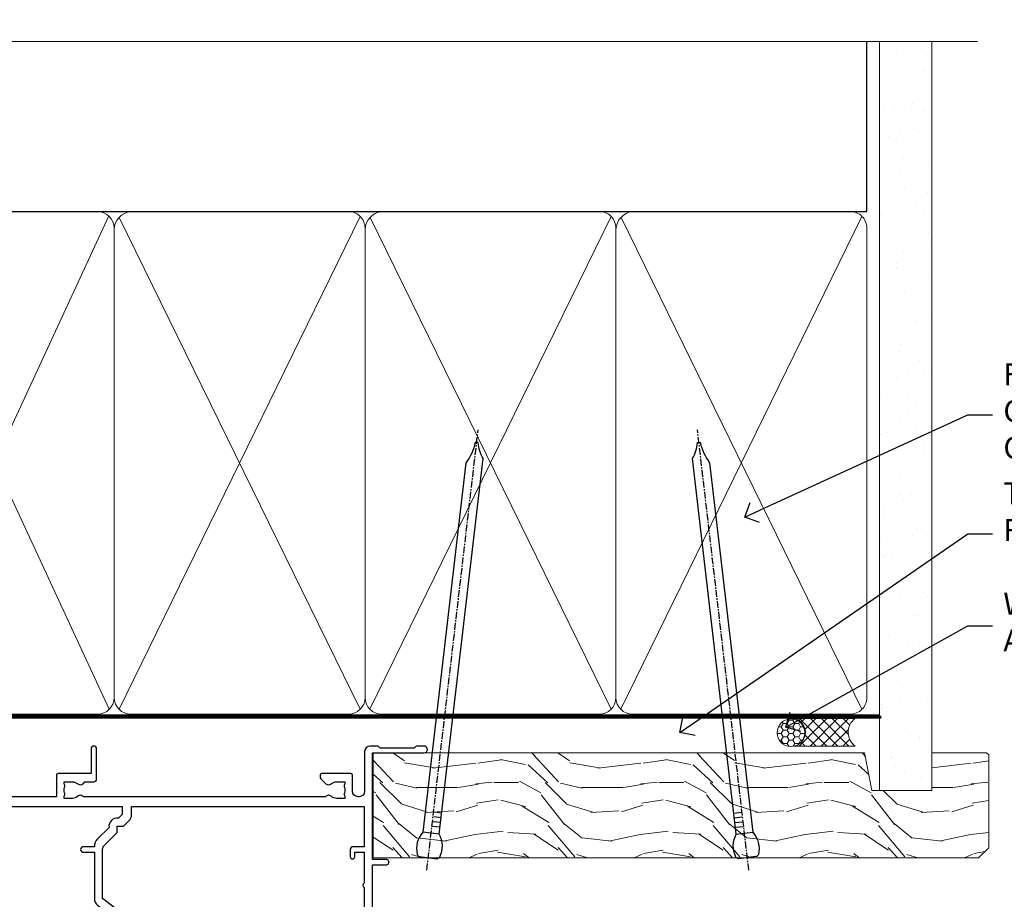
# Model space of a CAD drawing. Extents: x 2241 to 19037, y 27858 to 29841.
# Drawn here: x 18087 to 18265, y 29681 to 29841 of the extents above; entities that cross this region are included whole.
import ezdxf
from ezdxf import colors
from ezdxf.entities.mleader import LeaderData, LeaderLine
from ezdxf.math import Vec2, Vec3

# ---------------------------------------------------------------- set-up
doc = ezdxf.new("R2010")
doc.units = 0
doc.linetypes.add('CENTER', pattern=[2, 1.25, -0.25, 0.25, -0.25])
doc.linetypes.add('Dashed', pattern=[564.4444465637206, 282.2222232818604, -282.2222232818602])
doc.layers.add('Aluminium Systems Ltd Joinery Detail', color=7, linetype='Continuous')
doc.layers.add('Aluminium Systems Ltd Notes', color=7, linetype='Continuous')
doc.styles.get("Standard").update_dxf_attribs({"font": 'arial.ttf'})

# ---------------------------------------------------------------- blocks, each defined once
blk = doc.blocks.new('_Open90')
at = {"color": 0, "linetype": 'ByBlock', "lineweight": -2}
for p, q in [((-0.5, 0.5), (0, 0)), ((0, 0), (-1, 0)), ((0, 0), (-0.5, -0.5))]:
    blk.add_line(p, q, dxfattribs=at)
blk = doc.blocks.new('10F302-22539')
at = {"transparency": 33554687, "flags": 128}
for points in [[(166.1242640691703, -20.99999999999277, -0.1989123673808406), (165.9121320348134, -20.91213203434776), (165.6000000004598, -20.59999999999131), (159.400000000459, -20.59999999999131), (159.0878679661016, -20.91213203434873, -0.1989123673796597), (158.8757359317456, -20.99999999999277), (157.6000000000923, -20.99999999999277, -0.414213562373095), (156.6000000000923, -19.99999999999277), (156.600000000096, -12.80000000012664, 0.4142135623720295), (155.6000000000887, -11.80000000012664), (155.400000000088, -11.80000000012664, 0.414213562373095), (154.400000000088, -12.80000000012664), (154.4000000000916, -15.70000000010627, -0.4142135623730949), (154.1000000000923, -16.00000000010191), (148.8000000000931, -16.00000000010191, -0.414213562373095), (148.5000000000938, -15.70000000010627), (148.5000000000938, -15.40779005828522, -0.1995184335529118), (148.6472719594959, -15.05341323994803), (149.5510175221972, -14.15387245445167, -0.3953023972864978), (150.507843258457, -14.12500000011646, 0.182675813678564), (151.5000000000938, -14.50000000010191), (153.0000000000902, -14.50000000010191), (153.0000000000938, -14.13372995207469, -0.2417439219028714), (152.9142135624662, -13.50000000010554, 0.171572875254979), (152.9142135624671, -12.50000000010191, -0.2417439219028681), (153.0000000000938, -11.86627004812912), (153.0000000000902, -11.50000000010191), (151.5000000000938, -11.50000000010191, 0.1826758136772494), (150.5078432584543, -11.87500000008735, -0.4214112561141951), (149.5086465121705, -11.79999999757278), (105.4913534956641, -11.79999999873689, -0.4214112576872775), (104.4921567417378, -11.87499999977445, 0.1826758136780678), (103.5000000001047, -11.499999999789), (102.0000000001047, -11.499999999789), (102.0000000001056, -11.86627004781622, -0.2417439219033867), (102.0857864377323, -12.49999999978536, 0.1715728752549789), (102.0857864377314, -13.499999999789, -0.2417439219033932), (102.0000000001047, -14.13372995176178), (102.0000000001047, -14.499999999789), (103.5000000001047, -14.499999999789, 0.1826758136785883), (104.4921567417369, -14.12499999980355, -0.3953023972835021), (105.4489824780022, -14.15387245413876), (105.7967279483083, -14.499999999789), (107.4000000001061, -14.499999999789, -0.414213562373095), (107.9000000001061, -14.999999999789), (107.9000000001061, -20.49999999967986, -0.9999999999999999), (106.9000000001061, -20.49999999967986), (106.9000000001025, -15.999999999789), (100.9000000001061, -15.999999999789, -0.4142135623667129), (100.6000000001069, -15.69999999979336), (100.5999999997831, -11.79999999968277), (57.49135348607804, -11.80000000000291, -0.4214112558418115), (56.49215674135856, -11.87500000008731, 0.1826758136787291), (55.49999999972631, -11.50000000010186, 1.447009440648624), (56.49215674135856, -14.12500000011642, -0.3953023972835021), (57.44898247762383, -14.15387245445163), (57.7967279479263, -14.50000000010186), (59.39999999972413, -14.50000000010914, -0.414213562373095), (59.89999999972413, -15.00000000010914), (59.89999999972413, -20.49999999999272, -0.9999999999999999), (58.89999999972413, -20.49999999999272), (58.89999999972777, -16.00000000010914), (52.39999999972612, -16.00000000010914, -0.4142135623731054), (52.19999999972613, -15.80000000010477), (52.19999999972613, -15.80000000010477), (36.00000000229107, -15.80000000010477), (36.00000000229471, -20.44999999998981, -0.9999999999999999), (34.90000000229617, -20.44999999998981), (34.90000000229617, -15.80000000010477), (19.60000000004135, -15.80000000011205), (19.60000000004135, -20.44999999998981, -0.9999999999999999), (18.5000000000428, -20.44999999998981), (18.50000000004644, -15.80000000011205), (15.00000000226925, -15.80000000011205, 0.4142135623732282), (10.00000000226925, -20.80000000010477), (10.00000000226197, -34.68025595568179, -0.2606136779946611), (9.237697481592534, -36.04343713699927, -0.08423435672296196), (9.400000002114268, -37), (9.400000002114268, -38.4999999998472), (9.50000000298229, -38.49999999998545, -0.4142135619532725), (10.00000000226561, -38.99999999999272), (10.00000000226561, -39.49999999999272, -0.4142135623725622), (9.500000002265608, -39.99999999999272), (1.000000002254694, -39.99999999999272, -0.4142135623560464), (2.25469420911395e-09, -39.00000000005821), (1.733724275254644e-11, -0.3000000000174623, -0.4142135623944058), (0.3000000000166096, 0), (14.49999999973357, 0, -0.9999999999745338), (14.49999999973721, -1), (12.99999999988637, -1), (12.99999999988637, -1.500000000167347, 0.414213562374427), (13.99999999988637, -2.500000000174623), (16.97927405746219, -2.500000000167347, 0.2679491924287877), (17.84529946124809, -2.000000000167347), (18.85566243245563, -0.2499999999636202, -0.2679491924355604), (19.28867513434585, 4.365574568510056e-11), (34.30000000084607, -4.365574568510056e-11, 0.4142135623746933), (34.80000000084971, 0.4999999999563443), (34.80000000084971, 12.49999999999999), (33.50000000085043, 12.49999999999999, -0.414213562373095), (32.50000000085043, 13.49999999999999), (32.5000000008468, 14.3000000000029, -0.9999999999999999), (33.40000000084825, 14.3000000000029), (33.40000000084825, 13.49999999999999), (34.90000000084825, 13.49999999999999), (34.90000000084825, 18.99999999999999), (33.40000000085189, 18.99999999999999), (33.40000000084461, 18.20000000000435, -0.9999999999999999), (32.50000000085043, 18.20000000000435), (32.50000000085043, 19.49999999999999, -0.414213562373095), (33.00000000085043, 19.99999999999999), (63.4999999997227, 19.99999999997816, -0.4142135623857483), (63.99999999974453, 19.4999999999345), (63.99999999974817, 17.84999999993305, -0.9999999999999999), (63.09999999975035, 17.84999999993305), (63.09999999975035, 18.9999999999345), (61.39999999974962, 18.9999999999345), (61.39999999974962, 11.29999999993741), (63.09999999974671, 11.29999999993741), (63.09999999975035, 12.44999999993159, -0.9999999999999999), (63.99999999975181, 12.44999999993159), (63.99999999975181, 10.49999999989085, -0.414213562373095), (63.79999999975199, 10.29999999989376), (62.89999999975235, 10.29999999990103), (62.89999999975235, 9.711133168580986, -0.230868191126633), (62.32349221273863, 8.529117038167882), (51.06336726016077, -0.2682567399097024, 0.3738846794858622), (50.31227547477108, -4.132289000735909), (51.13938060942662, -5.564877117161814), (50.84656028638263, -6.657697440241463), (51.93938060947319, -6.950517763296375), (53.69999999971613, -9.999999999992724), (112.5499999997911, -9.999999999992724), (112.5499999997875, -8.59332431715302), (111.8554193690535, -7.898743686433605, -0.5000000000008255), (110.1583630942142, -6.201687411579783), (108.0857864373385, -4.129110754700378, -0.1989123673790934), (107.4999999997118, -2.714897192323406), (107.4999999997118, -2.69999999988795), (105.4999999997227, -2.700000000208092, -0.9999999999999999), (105.4999999997227, -1.700000000200816), (107.4999999997082, -1.700000000200816), (107.49999999971, 6.713805968785877, -0.2308681911268572), (108.0765077867273, 7.89582209919898), (109.8310055459307, 9.266585980192744, 0.6917715135490212), (109.6635892528503, 9.80249100743093, -0.1984008034089083), (108.6319660109231, 10.3000000000029), (105.9999999996718, 10.30000000001017, -0.4142135623736111), (104.9999999996718, 11.3000000000029), (104.9999999996681, 12.45000000000435, -0.9999999999999999), (105.8999999996696, 12.45000000000435), (105.8999999996732, 11.30000000001017), (108.2499999996754, 11.3000000000029), (108.2499999996718, 12.74999999999999, -0.9999999999918231), (108.2499999996754, 14.05000000001017), (108.2499999996754, 16.24999999999999, -0.9999999999999999), (108.2499999996754, 17.55000000001017), (108.2499999996754, 19.00000000000726), (105.8999999996696, 19.00000000000726), (105.899999999666, 17.85000000000581, -0.9999999999999999), (104.9999999996718, 17.85000000000581), (104.9999999996718, 19.50000000000726, -0.4142135623728286), (105.4999999996718, 20.00000000000726), (112.4999999996791, 20.00000000000723, -0.414213562373095), (112.9999999996791, 19.50000000000723), (112.999999999679, 17.85000000000578, -0.9999999999999999), (112.0999999996849, 17.85000000000578), (112.0999999996812, 19.00000000000723), (109.7499999996754, 19.00000000000726), (109.7499999996763, 17.55000000001017, -0.9999999999936159), (109.749999999679, 16.24999999999999), (109.74999999968, 14.05000000001017, -0.999999999996327), (109.749999999679, 12.74999999999999), (109.749999999679, 11.3000000000029), (112.0999999996812, 11.30000000001017), (112.0999999996812, 12.45000000000435, -0.9999999999999999), (112.9999999996827, 12.45000000000435), (112.9999999996781, 10.50000000000726, -0.414213562373095), (112.7999999996783, 10.30000000001017), (111.8999999996823, 10.29999999979917), (111.8999999996823, 9.711133168479122, -0.2308681911271006), (111.323492212665, 8.529117038066019), (108.9999999997082, 6.713805968793153), (108.9999999997082, -2.224947698668984, 0.1989123673792094), (109.2928932185197, -2.932054479853832), (111.6432873347068, -5.282448596044574), (111.6432873347068, -6.41381944593742), (112.7746581846069, -6.41381944593742), (113.8106601715682, -7.449821432892364, -0.1989123673788014), (114.2499999997845, -8.51048160467326), (114.2499999997845, -9.999999999672582), (156.4999999997118, -9.999999999992767), (156.4999999997118, -2.700000000048064), (154.4999999996718, -2.700000000048064, -0.414213562373095), (153.9999999996718, -2.200000000048064), (153.9999999996718, -0.9000014787525714, -0.9999999999999999), (154.8000029570786, -0.9000014787525714), (154.8000029570786, -1.700000000048064), (156.4999999996636, -1.700000000048064), (156.4999999996681, 3.90000221802616, -0.499995379041494), (156.4999999996672, 4.699997781877713), (156.49999999966, 10.29999999995194), (154.8000029570786, 10.29999999995194), (154.8000029570786, 9.500001478656444, -0.9999999999999999), (153.9999999996681, 9.500001478656444), (153.9999999996609, 12.44999999995339, -0.9999999999999999), (154.8999999996623, 12.44999999995339), (154.8999999996623, 11.29999999995194), (156.5999999996631, 11.29999999995194), (156.5999999996631, 18.9999999999563), (154.8999999996623, 18.99999999994903), (154.8999999996623, 17.84999999994757, -1.000000000007264), (153.9999999996609, 17.84999999995485), (153.9999999996645, 19.49999999994903, -0.4142135623753593), (154.4999999996645, 19.9999999999563), (157.4999999996645, 19.99999999994903, -0.4142135623728286), (157.9999999996609, 19.4999999999563), (157.9999999997118, 0.6000000000130541), (160.4999999996572, 0.6000000000639858, -1.000000000040018), (160.4999999996681, -0.3999999999942219), (157.9999999996973, -0.3999999999942219), (158.0000000000829, -19.7999999999884), (167.400000000459, -19.7999999999884, -0.9999999999999999), (167.400000000459, -20.99999999999277)], [(48.10000000311909, -6.800000000046566), (49.60000000608404, -6.800000000046566), (49.60000000609132, -8.500000003012246, 0.4142135623668793), (49.90000000608696, -8.800000003015157), (51.15965881703512, -8.800000003015157), (52.52243746195388, -11.16040185549355, 0.2297638389512729), (52.21214355479613, -14.19999999907304), (15.20000000209171, -14.2000000000844, 0.4142135623652526), (8.600000002271429, -20.80000000007567), (8.600000002264153, -34.68025595568179, -0.4992770728386761), (8.344444446679574, -34.87238502751279, 0.7503931260499705), (7.625000002127365, -36.00784325836139, -0.1826758136785917), (8.000000002112813, -37), (8.000000002112813, -38.5), (7.633729954088324, -38.5, 0.2417439219059324), (7.000000002116451, -38.4142135623697, -0.171572875254132), (6.000000002116451, -38.4142135623697, 0.2417439219050137), (5.366270050140031, -38.5), (5.000000002112813, -38.5), (5.000000002112813, -37.00000000000364, -0.1826758136785223), (5.375000002099171, -36.00784325836139, 0.9999999999957642), (4.325000002086256, -35.08183029950305, 0.1382341846580005), (3.643428631340669, -36.49999999633292), (3.400000002402948, -36.49999999635355, 0.9999999999999715), (3.400000002487701, -37.49999999635354), (3.600000002118151, -37.49999999633661), (3.600000002114996, -38.79999999999563), (1.400000002445324, -38.79999999999563), (1.400000001397586, -26.79999999999563), (3.015715583005061, -26.79999999999563), (2.907596125940131, -27.41317591115869, 1.000000000000011), (3.892403878950518, -27.58682408883568), (4.021217919975129, -26.85628335990491, 0.4663076581581046), (3.134890942265741, -25.79999999999563), (1.400000001343017, -25.79999999999563), (1.400000001630417, -6.800000000046566), (2.899999999462182, -6.800000000046566, 0.9999999999999999), (2.899999999462182, -5.800000000046566), (1.40000000149945, -5.800000000046566), (1.399999999454906, -1.599999999998545), (11.40192379036222, -1.599999999994907, 0.4029900256563292), (13.99999999988637, -4.100000000173168), (16.97927405746219, -4.100000000173168, 0.267949192430335), (19.23094010730262, -2.800000000170257), (19.92376043045357, -1.599999999962165), (34.30000000083879, -1.600000000042201, 0.4142135623747439), (36.40000000084825, 0.4999999999490683), (36.40000000084825, 18.39999999999417), (40.10000000085263, 18.39999999998689), (40.10000000085263, 17.00000000000726, 0.1826758136788301), (40.8250000008248, 15.08183029951032, 1.000000000004115), (41.87500000084226, 16.00784325836865, -0.1826758136786368), (41.50000000085409, 16.99999999999999), (41.50000000085409, 18.49999999999999), (41.86627004887767, 18.49999999999999, 0.2417439219045297), (42.50000000085045, 18.41421356237696, -0.171572875253387), (43.50000000085045, 18.41421356237696, 0.2417439219036082), (44.13372995282687, 18.49999999999999), (44.50000000085409, 18.49999999999999), (44.50000000085409, 16.99999999999999, -0.1826758136771308), (44.12500000086864, 16.00784325836865, 1.000000000004234), (45.17500000087519, 15.08183029950668, 0.182675813678732), (45.9000000008519, 16.99999999999999), (45.9000000008519, 18.39999999997961), (59.79999999974923, 18.39999999996506), (59.79999999974923, 11.29999999993741, 0.289788468311032), (60.71481177927818, 9.854137937869368, -0.5579876750996875), (60.77103743053713, 9.34663557515158), (50.0783088996355, 0.9925604658601515, 0.3738846794852434), (48.92663482871565, -4.932289000731544), (49.16780038661734, -5.350000000042201, -0.5773502691883765), (48.90799276548121, -5.800000000046566), (48.10000000311909, -5.800000000046566, 0.9999999999999999)]]:
    blk.add_lwpolyline(points, format="xyb", close=True, dxfattribs=at)
blk = doc.blocks.new('F1 STKD Square Head')
at = {"color": 8, "transparency": 33554687, "xscale": -1, "rotation": 180}
blk.add_blockref('10F302-22539', (-223.0108431494628, -12.95186486497394), dxfattribs=at)
blk = doc.blocks.new('Nail 75 JH')
at = {"linetype": 'CENTER'}
blk.add_line((0, 2.300118051928621), (0, -78.25849807356508), dxfattribs=at)
for p, q in [((1.5, -4.488319011024487), (-1.5, -4.488319011024458)), ((1.499999999999886, -5.730112436134704), (0.1255879953777708, -5.730112436134732)), ((1.499999999999886, -6.600592455787137), (0.1255879953777708, -6.600592455787137)), ((1.499999999999886, -7.471072475439541), (0.1255879953777708, -7.471072475439541)), ((1.499999999999886, -8.341552495091946), (0.1255879953778276, -8.341552495091946))]:
    blk.add_line(p, q)
blk.add_lwpolyline([(-1.5, -4.488319011024458, -0.2475267649991796), (-2.057234792368547, -0.3562033463117587, -0.331135080274166), (-1.578358480166685, 0), (1.578358480166685, 0, -0.331135080274166), (2.057234792368547, -0.3562033463117587, -0.2475267649991796), (1.499999999999886, -4.488319011024487), (1.5, -73.20877276569331, 0.1245641564323093), (0.2845258915276077, -75.96790802185205), (-0.2515467734666004, -75.96790802185205, 0.1012549879648114), (-1.5, -72.05351818931658)], format="xyb", close=True)
blk = doc.blocks.new('Bevel Back Weatherboard CC F1R Liner Stacker head')
at = {"layer": 'Aluminium Systems Ltd Joinery Detail', "lineweight": 5}
h = blk.add_hatch(dxfattribs=at)
h.set_pattern_fill('HONEY', color=256, scale=0.2211125000000359, angle=360, style=0)
h.set_pattern_definition([(0, (-370.4868471324016, -268.0206221870311), (1.053048281250171, 0.6079775633750983), [0.7020321875001139, -1.404064375000228]), (120, (-370.4868471324016, -268.0206221870311), (-1.053048155438884, 0.6079777812866397), [0.7020321875001013, -1.404064375000203]), (59.99999999999994, (-370.4868471324016, -268.0206221870311), (1.258112869470804e-07, 1.215955344661738), [-1.404064375000228, 0.7020321875001139])])
edge = h.paths.add_edge_path()
edge.add_arc((144.0774770647749, 2.930979211540773), 2.5, 180.0000000000001, 360.00000000000006, ccw=False)
edge.add_arc((144.0774770647749, 2.930979211540773), 2.5, 0, 180.0000000000001, ccw=False)
h = blk.add_hatch(dxfattribs=at)
h.set_pattern_fill('NET', color=256, scale=0.4422249999999999, angle=225, style=0)
h.set_pattern_definition([(315, (-1737.946098585654, 4373.742375905827), (-0.9928234407849511, -0.9928234407849515), []), (225, (-1737.946098585654, 4373.742375905827), (-0.9928234407849515, 0.9928234407849511), [])])
edge = h.paths.add_edge_path()
edge.add_line((155.6772810457005, 5.494285774399316), (144.9343442259233, 5.500840233306292))
edge.add_arc((144.0979456990381, 3.035978275421542), 2.602903564714436, 283.05461229937526, 431.25644836746125, ccw=False)
edge.add_line((144.6858887412927, 0.5003462149155098), (155.7218966104811, 0.5003462149155098))
edge.add_arc((157.626042738344, 3.014526821541779), 3.153866927914105, 128.1626499734255, 232.8610770962096, ccw=False)
h = blk.add_hatch(dxfattribs=at)
h.set_pattern_fill('WOOD-3', color=256, scale=97.5, angle=30, style=0, pattern_type=2)
h.set_pattern_definition([(4.763599999999855, (1789.541831652661, -7279.951223826066), (-330.0000283895876, -29.99974597983758), [3.612479999999936, -357.635369999994]), (348.6901, (1793.14183165266, -7279.651223826065), (120.0000225669286, -29.99992896484828), [4.58912999999999, -148.3814699999997]), (314.9999999999999, (1797.64183165266, -7280.551223826063), (-2.571759074037346e-14, -30.00000928346856), [3.39411, -39.03228]), (313.1523999999999, (1800.041831652661, -7282.951223826066), (420.0000850164655, -449.9999261252568), [6.579509999999999, -651.37185]), (347.0054000000001, (1804.541831652661, -7287.751223826067), (-270.0000230324819, 59.99992732735068), [4.002509999999999, -396.2474099999998]), (360, (1808.441831652661, -7288.651223826065), (29.99999999999998, -30.00000000000002), [7.5, -22.5]), (9.462299999999802, (1815.941831652661, -7288.651223826065), (-150.0000232108592, -29.99994417607299), [3.649649999999993, -178.8332099999998]), (5.710599999999841, (1789.541831652661, -7288.051223826063), (-269.9999827048756, -30.00003943998852), [3.014969999999941, -298.4813099999943]), (360, (1792.541831652661, -7287.751223826067), (29.99999999999998, -30.00000000000002), [4.5, -25.5]), (331.6992, (1797.041831652661, -7287.751223826067), (329.9998535928923, -180.0002662262794), [4.429439999999992, -438.5152499999991]), (307.8749999999999, (1800.941831652661, -7289.851223826064), (-120.0000559467582, 149.9999729816166), [6.841049999999986, -335.2115699999996]), (320.7106, (1805.14183165266, -7295.251223826067), (180.0000191874755, -149.9999889572949), [4.263809999999991, -422.1163199999988]), (353.6598, (1808.441831652661, -7297.951223826066), (239.9999820781927, -30.00004736879101), [5.43324, -266.22831]), (11.88869999999993, (1813.841831652659, -7298.551223826063), (-419.9999190314803, -90.00031605746511), [5.824949999999899, -576.669689999987]), (6.709799999999822, (1789.541831652661, -7297.351223826064), (270.0000299325391, 29.99981643732063), [5.135159999999997, -508.3820999999998]), (356.6335000000001, (1794.64183165266, -7296.751223826067), (479.999979659061, -30.00032890063527), [5.108819999999901, -505.7727899999911]), (326.3098999999999, (1799.74183165266, -7297.051223826063), (-59.99998673313476, 30.00004003521581), [5.408339999999998, -102.75822]), (312.5103999999999, (1804.24183165266, -7300.051223826063), (299.9997215504042, -330.0002602161362), [4.883640000000001, -483.48096]), (345.0686, (1807.541831652661, -7303.651223826065), (330.0000160477658, -89.99990861934455), [4.657259999999917, -461.0679899999924]), (360, (1812.041831652661, -7304.851223826064), (29.99999999999998, -30.00000000000002), [3.6, -26.4]), (12.99459999999983, (1815.64183165266, -7304.851223826064), (270.0000230324819, 59.99992732735011), [4.002509999999989, -396.2474099999986]), (360, (1798.841831652659, -7274.851223826064), (29.99999999999998, -30.00000000000002), [0, -30]), (136.8475999999999, (1803.041831652661, -7279.351223826064), (449.9999261252561, -420.0000850164663), [6.579509999999987, -651.3718499999991]), (153.4348999999999, (1798.24183165266, -7304.851223826064), (-29.9999747382272, 30.00003928189144), [2.683289999999954, -64.39874999999854]), (171.8698999999999, (1795.841831652659, -7303.651223826065), (-179.9999932938336, 29.9999806744664), [4.242629999999995, -207.8893799999997]), (203.1985999999999, (1791.64183165266, -7303.051223826063), (-149.9999919200123, -60.0000397579455), [2.284739999999955, -226.1884499999961]), (333.4349, (1803.041831652661, -7279.351223826064), (29.99997473822721, -30.00003928189144), [3.354089999999999, -63.72794999999999]), (353.2901999999999, (1806.041831652661, -7280.851223826064), (-270.0000299325392, 29.99981643732119), [5.135160000000001, -508.3821000000002]), (10.12469999999983, (1811.14183165266, -7281.451223826066), (509.9999636894718, 90.00025765850872), [8.53286999999999, -844.7548799999988]), (10.30479999999976, (1789.541831652661, -7276.651223826065), (180.0000288254371, 29.99984626607957), [3.354089999999943, -332.0560799999945]), (344.4759, (1792.841831652659, -7276.051223826063), (-330.0000307388759, 89.9999333281685), [5.604449999999995, -554.8417799999994]), (317.1211, (1798.24183165266, -7277.551223826063), (-390.0000237882239, 359.9999925974296), [5.731499999999921, -567.4176899999899]), (325.3047999999999, (1802.441831652661, -7281.451223826066), (299.9998277696255, -210.0002582878339), [4.743419999999995, -469.5982199999993]), (350.5377, (1806.341831652659, -7284.151223826065), (150.0000232108592, -29.99994417607319), [5.474489999999999, -177.0084]), (6.581899999999876, (1811.74183165266, -7285.051223826063), (-510.0000431378999, -59.99960101098873), [7.851749999999992, -777.323399999999]), (8.130099999999914, (1789.541831652661, -7284.151223826065), (-179.9999932938336, -29.99998067446633), [4.242629999999995, -207.8893799999997]), (348.6901, (1793.74183165266, -7283.551223826063), (120.0000225669286, -29.99992896484828), [4.58912999999999, -148.3814699999997]), (317.4895999999999, (1798.24183165266, -7284.451223826066), (-330.0002602161358, 299.9997215504045), [4.88364, -483.4809599999999]), (314.9999999999999, (1801.841831652659, -7287.751223826067), (-2.571759074037346e-14, -30.00000928346856), [5.51544, -36.91098]), (342.646, (1805.74183165266, -7291.651223826065), (-390.0000605729049, 119.9998350677739), [5.028929999999904, -497.8627199999914]), (3.36649999999979, (1810.541831652661, -7293.151223826065), (-479.999979659061, -30.00032890063408), [5.108819999999992, -505.772789999999]), (17.10269999999992, (1815.64183165266, -7292.851223826064), (300.0000519287099, 89.99986480290866), [4.080449999999997, -403.9636799999997]), (8.746199999999835, (1789.541831652661, -7291.651223826065), (209.9999800906905, 30.00012591172573), [3.945869999999941, -390.6425099999923]), (345.0686, (1793.441831652661, -7291.051223826063), (330.0000160477658, -89.99990861934455), [4.657259999999917, -461.0679899999924]), (327.9946, (1797.941831652661, -7292.251223826067), (-149.9999683436264, 90.00003316133096), [5.66039999999999, -277.3590599999995]), (310.1009, (1802.74183165266, -7295.251223826067), (-329.9999417935546, 390.0000578863893), [7.451849999999999, -737.7326999999999]), (344.0546, (1807.541831652661, -7300.951223826066), (-120.0000037995646, 29.99999667889148), [4.368060000000001, -214.03524]), (6.008999999999934, (1811.74183165266, -7302.151223826065), (299.9999925271812, 29.99997952445511), [5.731499999999917, -567.4176899999894]), (23.19859999999989, (1817.441831652661, -7301.551223826063), (149.9999919200123, 60.00003975794553), [2.284739999999998, -226.1884499999997]), (9.462299999999802, (1789.541831652661, -7300.651223826065), (-150.0000232108592, -29.99994417607299), [3.649649999999993, -178.8332099999998]), (349.9919999999998, (1793.14183165266, -7300.051223826063), (329.9999866372434, -60.00010416469978), [5.178809999999987, -512.7014999999984]), (322.5946, (1798.24183165266, -7300.951223826066), (389.999773949401, -300.000298578452), [6.42026999999999, -635.6077499999994]), (330.9453999999999, (1803.341831652659, -7274.851223826064), (210.0000115370904, -120.0000008159786), [3.08868, -305.78022]), (349.2156999999999, (1806.041831652661, -7276.351223826064), (-479.999985110828, 90.00001649037986), [6.41327999999999, -634.9134899999992]), (7.124999999999836, (1812.341831652659, -7277.551223826063), (-210.0000113953586, -29.99994845681882), [7.256039999999998, -234.6117])])
h.paths.add_polyline_path([(180.0284467953134, -18.01372293825574), (178.1491088244748, -19.7807105486076), (68.18267507466908, -19.78071054860635), (68.18267507467726, -0.6999980012649836), (157.44409403383, -0.6999980012651008), (158.7765530402285, -7.572788959441311), (169.6537305727052, -7.572788959441311), (169.6537305727052, -0.6999980012651008), (179.591105325535, -0.6999980012650724), (180.0284467953115, -1.11639144076517)])
blk.add_lwpolyline([(144.660538121846, 5.505984467420888), (155.6772810457005, 5.494285774399316, 0.4915106188759529), (155.7218966104811, 0.5003462149155098), (144.6858887412927, 0.5003462149155098, 0.8101017670941715)], format="xyb", close=True, dxfattribs=at)
blk.add_lwpolyline([(179.591105325535, -0.6999980012650724), (169.6537305727052, -0.6999980012651008), (169.6537305727052, -7.572788959441311), (158.7765530402285, -7.572788959441311), (157.44409403383, -0.6999980012651008), (68.18267507467317, -0.6999980012648699), (68.18267507467317, -19.78071054860646), (178.1491088244748, -19.7807105486076), (180.0284467953134, -18.01372293825574), (180.0284467953115, -1.11639144076517)], close=True, dxfattribs=at)
at = {"layer": 'Aluminium Systems Ltd Joinery Detail', "lineweight": 5, "ltscale": 0.12}
blk.add_circle((144.0774770647749, 2.930979211540773), 2.5, dxfattribs=at)
at = {"layer": 'Aluminium Systems Ltd Joinery Detail', "xscale": -1, "rotation": 173.3477838104631}
blk.add_blockref('Nail 75 JH', (78.17813410430244, -19.78066837494697), dxfattribs=at)
at = {"layer": 'Aluminium Systems Ltd Joinery Detail', "rotation": 186.6522161895369}
blk.add_blockref('Nail 75 JH', (136.1515447275906, -19.78066837494697), dxfattribs=at)
blk = doc.blocks.new('180mm Framing Head CC')
at = {"layer": 'Aluminium Systems Ltd Joinery Detail'}
h = blk.add_hatch(dxfattribs=at)
h.set_pattern_fill('AR-SAND', color=0, scale=0.15)
h.set_pattern_definition([(37.50000000000001, (152.8203016040577, 88.74500000000438), (-0.2400046943976069, 7.341198559940135), [0, -5.791200000000001, 0, -6.476999999999999, 0, -6.191249999999999]), (7.499999999999991, (152.8203016040577, 88.74500000000438), (6.74284924707004, 10.75237650852531), [0, -3.124199999999989, 0, -5.219699999999977, 0, -2.000249999999988]), (327.5, (148.1340016040577, 88.74500000000438), (11.86488555362187, 0.02155777017818536), [0, -1.905, 0, -6.858, 0, -8.9535]), (317.5, (148.1340016040577, 88.74500000000438), (11.45334678708446, 3.343939848858243), [0, -0.9524999999999999, 0, -4.495799999999999, 0, -5.1435])])
h.paths.add_polyline_path([(271.7734301005639, 88.7708321475829), (262.2734407179064, 88.7708321475829), (262.273440717907, -47.32775725854849), (271.7734301005645, -47.32775725854849)])
at = {"layer": 'Aluminium Systems Ltd Joinery Detail', "color": 0}
for p, q in [((259.9732280320959, 57.89869373908545), (259.9732280320958, 88.7708321475829)), ((79.7655327805702, 57.89869373908152), (259.9732280320956, 57.89869373908545))]:
    blk.add_line(p, q, dxfattribs=at)
at = {"layer": 'Aluminium Systems Ltd Joinery Detail', "color": 0, "lineweight": 5}
for p, q in [((80.79699455334861, -32.57602347560749), (122.244289406273, 57.10360253296733)), ((80.79699455334861, 57.00872400970513), (122.3435558966332, -32.5760234756093)), ((124.1251953553808, -32.57602347560749), (167.9234566986624, 57.00872400970741)), ((124.156780866489, 56.83465201547335), (167.9234566986624, -32.57602347560749)), ((169.7050961574098, -32.57602347560572), (213.5033575006914, 57.00872400970917)), ((169.7366816685181, 56.83465201547511), (213.5033575006914, -32.57602347560572)), ((215.2849969594389, -32.57602347560395), (259.0832583027205, 57.00872400971095)), ((215.3165824705471, 56.83465201547689), (259.0832583027205, -32.57602347560395))]:
    blk.add_line(p, q, dxfattribs=at)
at = {"layer": 'Aluminium Systems Ltd Joinery Detail', "color": 0, "linetype": 'Continuous', "lineweight": 5, "ltscale": 0.12}
blk.add_lwpolyline([(280.0793676317595, 88.77083214757897), (90.07936763175945, 88.77083214757897), (89.17565722327396, 85.33692842854236), (87.90906395990584, 92.75495333630408), (86.87170076539456, 88.77083214757897), (12.7762905931898, 88.77083214757897)], dxfattribs=at)
at = {"layer": 'Aluminium Systems Ltd Joinery Detail', "color": 0, "linetype": 'Dashed', "lineweight": 5, "ltscale": 0.01, "const_width": 0.25, "elevation": 0.25}
blk.add_lwpolyline([(79.76741611105064, 88.09570524321919), (79.76838801660631, -30.42770456154437, 0.4175702237706115), (82.91930208207407, -33.61188268707599), (262.2750644259993, -33.6039375219865, 0.8591327104487766), (262.4123253763403, -33.94403179512517, 0.00905533045714731)], format="xyb", dxfattribs=at)
at = {"layer": 'Aluminium Systems Ltd Joinery Detail', "color": 0, "lineweight": 5, "elevation": 1.000000000000014}
blk.add_lwpolyline([(262.2734407179064, 88.7708321475829), (262.273440717907, -47.32775725854849), (271.7734301005645, -47.32775725854849), (271.7734301005639, 88.7708321475829)], dxfattribs=at)
at = {"layer": 'Aluminium Systems Ltd Joinery Detail', "color": 0, "linetype": 'CENTER', "lineweight": 5, "ltscale": 3, "const_width": 0.5, "elevation": 0.5}
blk.add_lwpolyline([(79.36830193081079, 82.75883188046976), (79.36883064616336, -30.42744648484802, 0.4209157528546889), (82.93271877258235, -33.99656746675862), (262.6107451462459, -33.99656746675862)], format="xyb", dxfattribs=at)
at = {"layer": 'Aluminium Systems Ltd Joinery Detail', "color": 0, "lineweight": 5}
blk.add_lwpolyline([(79.90702482397336, -28.31915385572245), (79.90702482397336, 54.86014701894567, -0.4142135623730941), (82.9455715441083, 57.89869373908152), (120.1949789058728, 57.89869373908152, -0.4142135623730958), (123.2335256260087, 54.86014701894567), (123.2335256260087, -28.31915385572245), (123.2335256260082, -30.42744648484802, -0.4142135623730958), (120.1949789058728, -33.46599320498387), (82.9455715441083, -33.46599320498387, -0.4142135623730941), (79.9070248239729, -30.42744648484802)], format="xyb", close=True, dxfattribs=at)
for points in [[(168.8134264280378, -28.5274391957231), (168.8134264280377, 54.86014701894703, 0.4142135623732923), (165.774879707902, 57.89869373908152), (126.2737723461404, 57.89869373908152, 0.3681854241386793), (123.2352256260055, 54.65186167894592), (123.2352256260055, -28.5274391957231)], [(214.3933272300669, -28.52743919572134), (214.3933272300668, 54.86014701894879, 0.4142135623732923), (211.3547805099311, 57.89869373908328), (171.8536731481695, 57.89869373908328, 0.3681854241386793), (168.8151264280346, 54.65186167894768), (168.8151264280346, -28.52743919572134)], [(259.973228032096, -28.52743919571957), (259.9732280320959, 54.86014701895057, 0.4142135623732923), (256.9346813119602, 57.89869373908506), (217.4335739501986, 57.89869373908506, 0.3681854241386793), (214.3950272300636, 54.65186167894946), (214.3950272300636, -28.52743919571957)], [(168.8134264280378, 52.7518543898201), (168.8134264280378, -30.42744648484802, -0.4142135623730958), (165.7748797079024, -33.46599320498387), (126.2737723461409, -33.46599320498387, -0.4142135623730941), (123.2352256260055, -30.42744648484802), (123.2352256260055, 52.75185438982101)], [(214.3933272300669, 52.75185438982186), (214.3933272300669, -30.42744648484626, -0.4142135623730958), (211.3547805099315, -33.46599320498211), (171.85367314817, -33.46599320498211, -0.4142135623730941), (168.8151264280346, -30.42744648484626), (168.8151264280346, 52.75185438982277)], [(259.973228032096, 52.75185438982363), (259.973228032096, -30.42744648484448, -0.4142135623730958), (256.9346813119606, -33.46599320498034), (217.433573950199, -33.46599320498034, -0.4142135623730941), (214.3950272300636, -30.42744648484448), (214.3950272300636, 52.75185438982454)]]:
    blk.add_lwpolyline(points, format="xyb", dxfattribs=at)
blk = doc.blocks.new('Liner Head Text  F1R')
at = {"layer": 'Aluminium Systems Ltd Notes', "color": 3, "lineweight": 5, "ltscale": 0.12}
ml = blk.add_multileader_mtext('Standard', dxfattribs=at)
ml.set_content('FIXINGS 150 FROM CORNERS AND 450 CENTRES', color=3)
ml.set_leader_properties(color=8)
ml.set_arrow_properties(name='OPEN90')
ml.build(insert=Vec2(0, 0))
ml.multileader.update_dxf_attribs({"text_left_attachment_type": 2, "text_right_attachment_type": 2})
ctx = ml.context
ctx.base_point, ctx.plane_origin = Vec3(14.19518965898476, 72.99658405795572, -1.000000000000014), Vec3(-210.3718602345575, -58.0415211225004, -1.000000000000014)
ctx.left_attachment, ctx.right_attachment = 2, 2
notes = []
notes.append((ctx, [(0, (1, 1, 0), (9.730354156774865, 72.99658405795572, -1.000000000000014), (1, 0), 4.464835502209894, [(0, [(-30.7742712718582, 54.38472543850003, -1.000000000000014)], 0, [])])]))
ctx.mtext.insert, ctx.mtext.width, ctx.mtext.line_spacing_style, ctx.mtext.flow_direction = Vec3(16.19518965898487, 82.3299173912892, -1.000000000000014), 55.16606061165112, 2, 5
ml = blk.add_multileader_mtext('Standard', dxfattribs=at)
ml.set_content('TEMPORARY FLAT PACKERS REMOVED FROM HEAD AFTER FIXING', color=3)
ml.set_leader_properties(color=8)
ml.set_arrow_properties(name='OPEN90')
ml.build(insert=Vec2(0, 0))
ml.multileader.update_dxf_attribs({"text_left_attachment_type": 2, "text_right_attachment_type": 2})
ctx = ml.context
ctx.base_point, ctx.plane_origin = Vec3(14.19518965898476, 51.35635006022221, -1.000000000000014), Vec3(-133.2863188025362, 168.9020168785873, -1.000000000000014)
ctx.left_attachment, ctx.right_attachment = 2, 2
notes.append((ctx, [(0, (1, 1, 0), (9.730354156774865, 51.35635006022221, -1.000000000000014), (1, 0), 4.464835502209894, [(0, [(-42.57162787507013, 15.21955316024923, -1.000000000000014)], 0, [])])]))
ctx.mtext.insert, ctx.mtext.width, ctx.mtext.defined_height, ctx.mtext.line_spacing_style, ctx.mtext.flow_direction = Vec3(16.19518965898476, 60.68968339355554, -1.000000000000014), 101.6537517503709, 9.448686068864237, 2, 5
ml = blk.add_multileader_mtext('Standard', dxfattribs=at)
ml.set_content('WATER RESISTANT\\PAIRSEAL ON PEF ROD', color=3)
ml.set_leader_properties(color=8)
ml.set_arrow_properties(name='OPEN90')
ml.build(insert=Vec2(0, 0))
ml.multileader.update_dxf_attribs({"text_left_attachment_type": 2, "text_right_attachment_type": 2})
ctx = ml.context
ctx.base_point, ctx.plane_origin = Vec3(14.19518965898476, 34.64665442085879, -1.000000000000014), Vec3(-144.9782377858878, 3.254790904285983, -1.000000000000014)
ctx.left_attachment, ctx.right_attachment = 2, 2
notes.append((ctx, [(0, (1, 1, 0), (9.730354156774865, 34.64665442085879, -1.000000000000014), (1, 0), 4.464835502209894, [(0, [(-23.3218422455252, 16.19505848051904, -1.000000000000014)], 0, [])])]))
ctx.mtext.insert, ctx.mtext.width, ctx.mtext.line_spacing_style, ctx.mtext.flow_direction = Vec3(16.19518965898465, 40.64665442085879, -1.000000000000014), 79.86544210516695, 2, 5
for ctx, leaders in notes:
    for number, flags, end, landing, length, lines in leaders:
        leader = LeaderData()
        leader.index, (leader.has_last_leader_line, leader.has_dogleg_vector, leader.attachment_direction) = number, flags
        leader.last_leader_point, leader.dogleg_vector, leader.dogleg_length = Vec3(end), Vec3(landing), length
        for number, points, colour, breaks in lines:
            line = LeaderLine()
            line.index, line.vertices, line.color, line.breaks = number, Vec3.list(points), colors.encode_raw_color(colour), breaks
            leader.lines.append(line)
        ctx.leaders.append(leader)

msp = doc.modelspace()

# ---------------------------------------------------------------- block references
at = {"color": 0}
for name, p in [('180mm Framing Head CC', (17980.50073647628, 29748.31613114801, -1.000000000000001)), ('Bevel Back Weatherboard CC F1R Liner Stacker head', (18082.62043600414, 29708.56219753089))]:
    msp.add_blockref(name, p, dxfattribs=at)
at = {"layer": 'Aluminium Systems Ltd Joinery Detail', "linetype": 'Dashed'}
msp.add_blockref('Liner Head Text  F1R', (18249.08247263125, 29696.28599595616, 1), dxfattribs=at)
at = {"layer": 'Aluminium Systems Ltd Joinery Detail'}
msp.add_blockref('F1 STKD Square Head', (18215.65314741946, 29701.01406241785, 1.000069784622298), dxfattribs=at)

doc.saveas('drawing.dxf')
